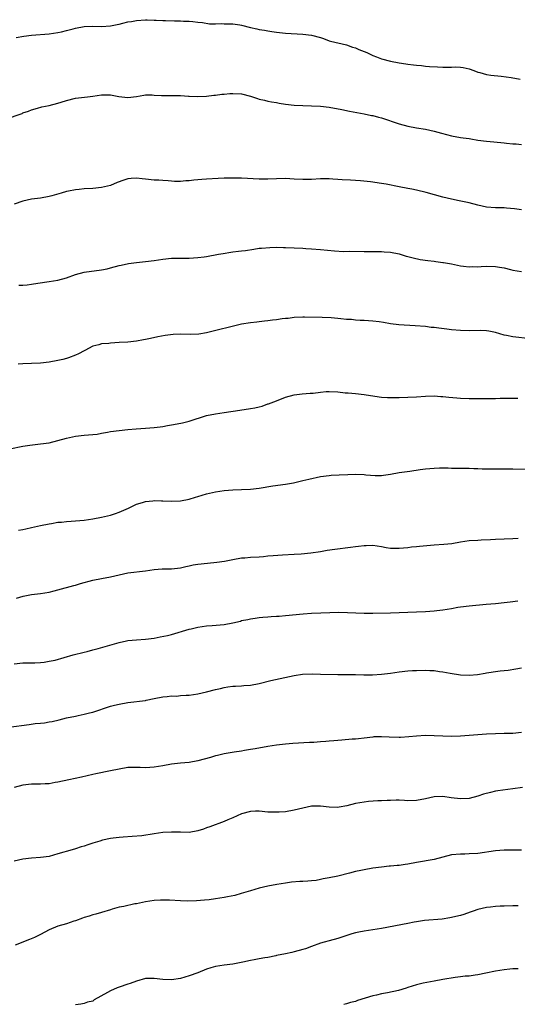
# Model space of a CAD drawing. Units: inches. Extents: x 2562000 to 2565000, y 1542000 to 1545000.
# Drawn here: x 2564106 to 2564220, y 1542586 to 1542811 of the extents above; entities that cross this region are included whole.
import ezdxf

# ---------------------------------------------------------------- set-up
doc = ezdxf.new("R2010")
doc.units = ezdxf.units.IN
doc.header["$MEASUREMENT"] = 0
doc.layers.add('LD25621542_10ft', color=123, linetype='Continuous')

msp = doc.modelspace()

# ---------------------------------------------------------------- linework, layer by layer
at = {"layer": 'LD25621542_10ft'}
for points, elevation in [([(2564105.49, 1542806.51), (2564107.2, 1542806.8), (2564109, 1542807.03), (2564113, 1542807.37), (2564115, 1542807.65), (2564115.82, 1542807.82), (2564117, 1542808.1), (2564118.49, 1542808.49), (2564119, 1542808.64), (2564121, 1542809.02), (2564123, 1542809.13), (2564124.94, 1542809.06), (2564127, 1542809.18), (2564128.52, 1542809.48), (2564129, 1542809.6), (2564129.81, 1542809.82), (2564131, 1542810.08), (2564131.81, 1542810.19), (2564133, 1542810.44), (2564135, 1542810.58), (2564135.41, 1542810.59), (2564137, 1542810.51), (2564137.49, 1542810.51), (2564139, 1542810.4), (2564139.6, 1542810.4), (2564141.66, 1542810.34), (2564143, 1542810.32), (2564143.73, 1542810.27), (2564145, 1542810.22), (2564145.84, 1542810.16), (2564147, 1542810.02), (2564148.06, 1542809.94), (2564149.65, 1542809.65), (2564151, 1542809.63), (2564152.3, 1542809.7), (2564153, 1542809.67), (2564155, 1542809.66), (2564156.6, 1542809.4), (2564157, 1542809.37), (2564159, 1542808.82), (2564160.5, 1542808.5), (2564161, 1542808.36), (2564162.2, 1542808.2), (2564163, 1542808.03), (2564163.92, 1542807.92), (2564165, 1542807.73), (2564167, 1542807.5), (2564171, 1542807.32), (2564173, 1542807.08), (2564175, 1542806.51), (2564175.72, 1542806.28), (2564177, 1542805.79), (2564178.61, 1542805.39), (2564179, 1542805.27), (2564181, 1542804.84), (2564182.35, 1542804.35), (2564183, 1542804.16), (2564183.78, 1542803.78), (2564185, 1542803.32), (2564185.22, 1542803.22), (2564185.75, 1542803), (2564187, 1542802.44), (2564187.86, 1542802.14), (2564189, 1542801.67), (2564191, 1542801.08), (2564193, 1542800.71), (2564194.52, 1542800.52), (2564195, 1542800.44), (2564196.31, 1542800.31), (2564197, 1542800.2), (2564198.1, 1542800.1), (2564199, 1542800), (2564199.92, 1542799.92), (2564201.79, 1542799.79), (2564203, 1542799.76), (2564205, 1542799.78), (2564205.81, 1542799.81), (2564207, 1542799.76), (2564207.66, 1542799.66), (2564209, 1542799.37), (2564210.06, 1542799), (2564211, 1542798.64), (2564211.48, 1542798.52), (2564213, 1542798.07), (2564213.93, 1542797.93), (2564216.31, 1542797.69), (2564218.64, 1542797.36), (2564220.64, 1542797)], 8170), ([(2564103, 1542787.9), (2564106.8, 1542789.2), (2564107, 1542789.28), (2564108.29, 1542789.71), (2564109, 1542789.98), (2564110.35, 1542790.35), (2564111.35, 1542790.65), (2564113, 1542791.01), (2564115, 1542791.51), (2564115.76, 1542791.76), (2564117, 1542792.13), (2564119, 1542792.66), (2564121.76, 1542793), (2564123, 1542793.12), (2564125, 1542793.39), (2564127, 1542793.39), (2564128.96, 1542793.04), (2564131, 1542792.78), (2564132.97, 1542793.03), (2564134.64, 1542793.36), (2564135, 1542793.39), (2564136.58, 1542793.42), (2564137, 1542793.38), (2564138.72, 1542793.28), (2564139, 1542793.25), (2564142.76, 1542793.24), (2564143, 1542793.25), (2564144.85, 1542793.15), (2564145, 1542793.16), (2564146.93, 1542793.07), (2564149, 1542793.15), (2564150.67, 1542793.33), (2564151, 1542793.33), (2564152.44, 1542793.56), (2564153, 1542793.57), (2564154.27, 1542793.73), (2564155, 1542793.75), (2564157, 1542793.63), (2564159, 1542793.14), (2564160.62, 1542792.62), (2564161, 1542792.47), (2564162.21, 1542792.21), (2564163, 1542791.98), (2564163.86, 1542791.86), (2564165, 1542791.64), (2564165.56, 1542791.56), (2564167, 1542791.29), (2564169.03, 1542791.03), (2564170.97, 1542790.97), (2564173, 1542790.94), (2564175, 1542790.85), (2564177, 1542790.64), (2564179.94, 1542790.06), (2564181.67, 1542789.67), (2564185, 1542789.05), (2564186.71, 1542788.71), (2564187, 1542788.67), (2564188.32, 1542788.32), (2564189, 1542788.16), (2564193, 1542786.77), (2564195, 1542786.26), (2564197, 1542785.89), (2564199, 1542785.57), (2564201, 1542785.14), (2564202.66, 1542784.66), (2564205, 1542784.05), (2564207, 1542783.71), (2564207.64, 1542783.64), (2564209, 1542783.42), (2564209.37, 1542783.37), (2564211, 1542783.08), (2564213, 1542782.81), (2564214.68, 1542782.68), (2564217, 1542782.44), (2564217.58, 1542782.42), (2564219, 1542782.24), (2564219.77, 1542782.23), (2564221, 1542782.12)], 8180), ([(2564221, 1542767.17), (2564219.41, 1542767.41), (2564217.57, 1542767.57), (2564217, 1542767.61), (2564215.61, 1542767.61), (2564215, 1542767.63), (2564213, 1542767.77), (2564212, 1542768), (2564211, 1542768.21), (2564209, 1542768.75), (2564206.75, 1542769.25), (2564205, 1542769.58), (2564203, 1542770.06), (2564199.15, 1542771.15), (2564197, 1542771.66), (2564195.87, 1542771.87), (2564195, 1542772.05), (2564193, 1542772.4), (2564190.03, 1542773), (2564189, 1542773.19), (2564186.45, 1542773.55), (2564184.19, 1542773.81), (2564183, 1542773.89), (2564181.9, 1542773.9), (2564179.95, 1542774.05), (2564179, 1542774.08), (2564177.82, 1542774.18), (2564177, 1542774.23), (2564175, 1542774.22), (2564173, 1542774.08), (2564171.93, 1542774.07), (2564171, 1542774.08), (2564169, 1542774.2), (2564167, 1542774.28), (2564165, 1542774.22), (2564163, 1542774.14), (2564161, 1542774.15), (2564157, 1542774.38), (2564155, 1542774.42), (2564153.59, 1542774.41), (2564153, 1542774.38), (2564151.66, 1542774.34), (2564149, 1542774.18), (2564147.93, 1542774.07), (2564147, 1542774.01), (2564146.1, 1542773.9), (2564145, 1542773.79), (2564144.24, 1542773.76), (2564143, 1542773.66), (2564141.63, 1542773.64), (2564141, 1542773.69), (2564140.23, 1542773.77), (2564139, 1542773.83), (2564138.1, 1542773.9), (2564137, 1542773.96), (2564135, 1542774.17), (2564134.27, 1542774.27), (2564133, 1542774.39), (2564131.72, 1542774.28), (2564131, 1542774.25), (2564130.04, 1542773.96), (2564128.57, 1542773.43), (2564127, 1542772.72), (2564125, 1542772.23), (2564123, 1542772.06), (2564121, 1542771.94), (2564119.84, 1542771.84), (2564119, 1542771.74), (2564117.46, 1542771.46), (2564117, 1542771.35), (2564115.77, 1542771), (2564113.65, 1542770.35), (2564113, 1542770.17), (2564111, 1542769.81), (2564109, 1542769.56), (2564107, 1542769.11), (2564105, 1542768.44)], 8190), ([(2564106.07, 1542749.93), (2564107, 1542749.96), (2564107.95, 1542750.05), (2564109, 1542750.18), (2564110.41, 1542750.41), (2564113, 1542750.77), (2564115, 1542751.08), (2564117, 1542751.63), (2564119, 1542752.36), (2564121, 1542752.89), (2564125, 1542753.42), (2564126.29, 1542753.71), (2564127, 1542753.89), (2564129, 1542754.43), (2564129.46, 1542754.54), (2564131.13, 1542754.87), (2564133, 1542755.14), (2564135, 1542755.35), (2564137, 1542755.61), (2564139, 1542755.92), (2564141, 1542756.11), (2564145, 1542756.14), (2564147, 1542756.25), (2564148.44, 1542756.44), (2564149, 1542756.5), (2564151.68, 1542757), (2564152.78, 1542757.22), (2564154.51, 1542757.49), (2564155, 1542757.55), (2564156.28, 1542757.72), (2564157, 1542757.78), (2564157.91, 1542757.91), (2564159.79, 1542758.21), (2564161, 1542758.38), (2564161.56, 1542758.44), (2564163.42, 1542758.58), (2564165, 1542758.61), (2564166.58, 1542758.58), (2564167, 1542758.59), (2564169, 1542758.52), (2564171, 1542758.39), (2564171.67, 1542758.33), (2564173, 1542758.25), (2564175, 1542758.1), (2564178.22, 1542757.78), (2564180.32, 1542757.68), (2564181.7, 1542757.7), (2564185, 1542757.64), (2564189, 1542757.66), (2564189.6, 1542757.6), (2564191, 1542757.5), (2564193, 1542757.08), (2564194.6, 1542756.6), (2564195, 1542756.51), (2564196.18, 1542756.18), (2564197.84, 1542755.84), (2564199.57, 1542755.57), (2564201, 1542755.4), (2564201.37, 1542755.37), (2564203, 1542755.15), (2564203.14, 1542755.14), (2564205, 1542754.79), (2564207, 1542754.36), (2564207.69, 1542754.31), (2564209, 1542754.12), (2564209.81, 1542754.19), (2564211, 1542754.17), (2564211.76, 1542754.24), (2564213, 1542754.3), (2564215, 1542754.25), (2564215.94, 1542754.06), (2564217, 1542753.9), (2564218.49, 1542753.51), (2564219, 1542753.4), (2564221, 1542753.05)], 8200), ([(2564223, 1542737.7), (2564219, 1542738.17), (2564217.55, 1542738.45), (2564217, 1542738.53), (2564215, 1542739.14), (2564213.48, 1542739.48), (2564213, 1542739.56), (2564211.58, 1542739.59), (2564209, 1542739.5), (2564207, 1542739.58), (2564205, 1542739.76), (2564203.91, 1542739.91), (2564202.1, 1542740.1), (2564201, 1542740.26), (2564200.31, 1542740.31), (2564199, 1542740.48), (2564196.7, 1542740.7), (2564192.92, 1542740.92), (2564191, 1542741.15), (2564189.4, 1542741.4), (2564188.44, 1542741.56), (2564187, 1542741.73), (2564185, 1542741.89), (2564184.1, 1542741.9), (2564183, 1542741.99), (2564182.09, 1542742.09), (2564181, 1542742.14), (2564179.71, 1542742.29), (2564179, 1542742.34), (2564177.49, 1542742.51), (2564175.4, 1542742.6), (2564171.34, 1542742.66), (2564171, 1542742.66), (2564169, 1542742.57), (2564167.63, 1542742.37), (2564167, 1542742.34), (2564166.26, 1542742.26), (2564165, 1542742.06), (2564164.05, 1542741.95), (2564163, 1542741.8), (2564162.25, 1542741.75), (2564161, 1542741.58), (2564160.46, 1542741.54), (2564159, 1542741.38), (2564157, 1542741.04), (2564149, 1542739.1), (2564147.2, 1542738.8), (2564145.29, 1542738.71), (2564143, 1542738.73), (2564141.34, 1542738.66), (2564139.55, 1542738.45), (2564137.85, 1542738.15), (2564136.19, 1542737.81), (2564135, 1542737.53), (2564134.54, 1542737.46), (2564133, 1542737.15), (2564131, 1542736.95), (2564129, 1542736.85), (2564127, 1542736.73), (2564126.67, 1542736.67), (2564125, 1542736.55), (2564124.32, 1542736.32), (2564123, 1542736.05), (2564121.19, 1542735), (2564121, 1542734.92), (2564119.73, 1542734.27), (2564119, 1542733.98), (2564117.39, 1542733.39), (2564117, 1542733.24), (2564116.13, 1542733), (2564115, 1542732.75), (2564113, 1542732.4), (2564111, 1542732.16), (2564109, 1542732.06), (2564107, 1542732.02), (2564105.94, 1542731.94)], 8210), ([(2564101, 1542712), (2564107, 1542713.15), (2564108.61, 1542713.39), (2564110.38, 1542713.62), (2564111, 1542713.68), (2564113, 1542713.98), (2564115, 1542714.45), (2564117, 1542715.02), (2564119, 1542715.45), (2564121, 1542715.67), (2564123, 1542715.83), (2564123.96, 1542715.96), (2564125, 1542716.13), (2564126.37, 1542716.37), (2564127, 1542716.5), (2564129, 1542716.8), (2564130.99, 1542716.99), (2564132.87, 1542717.13), (2564135, 1542717.26), (2564137, 1542717.41), (2564138.38, 1542717.62), (2564139, 1542717.7), (2564140.07, 1542717.93), (2564141, 1542718.07), (2564142.3, 1542718.3), (2564143.47, 1542718.53), (2564145, 1542718.87), (2564149, 1542720.19), (2564151, 1542720.57), (2564153, 1542720.84), (2564156.58, 1542721.42), (2564159, 1542721.77), (2564160.05, 1542721.96), (2564161, 1542722.2), (2564161.66, 1542722.34), (2564163, 1542722.82), (2564163.14, 1542722.86), (2564165, 1542723.57), (2564167, 1542724.35), (2564169, 1542724.93), (2564170.86, 1542725.14), (2564172.69, 1542725.31), (2564173.32, 1542725.32), (2564175, 1542725.55), (2564176.34, 1542725.66), (2564177, 1542725.68), (2564179, 1542725.56), (2564180.63, 1542725.37), (2564181.34, 1542725.34), (2564183, 1542725.19), (2564184.99, 1542724.99), (2564188.47, 1542724.47), (2564189, 1542724.41), (2564190.31, 1542724.31), (2564192.27, 1542724.27), (2564193, 1542724.31), (2564195, 1542724.34), (2564197, 1542724.44), (2564199, 1542724.62), (2564201, 1542724.66), (2564202.54, 1542724.54), (2564203, 1542724.52), (2564204.37, 1542724.37), (2564206.23, 1542724.23), (2564207, 1542724.17), (2564209, 1542724.08), (2564212.04, 1542724.04), (2564215, 1542724.09), (2564216.13, 1542724.13), (2564218.18, 1542724.18), (2564219, 1542724.18), (2564220.12, 1542724.12)], 8220), ([(2564106.03, 1542693.97), (2564107, 1542694.12), (2564107.7, 1542694.3), (2564109, 1542694.58), (2564111, 1542695.06), (2564113, 1542695.48), (2564113.54, 1542695.54), (2564115, 1542695.79), (2564115.86, 1542695.86), (2564117, 1542695.99), (2564118.06, 1542696.06), (2564121, 1542696.31), (2564123, 1542696.59), (2564125, 1542696.95), (2564127, 1542697.43), (2564128.19, 1542697.81), (2564129, 1542698.1), (2564131.14, 1542699), (2564133, 1542699.94), (2564134.32, 1542700.32), (2564135, 1542700.57), (2564136.71, 1542700.71), (2564137, 1542700.76), (2564138.71, 1542700.71), (2564139, 1542700.72), (2564141, 1542700.63), (2564143, 1542700.68), (2564145, 1542701.05), (2564146.46, 1542701.54), (2564147, 1542701.69), (2564147.97, 1542702.03), (2564149, 1542702.33), (2564151, 1542702.76), (2564153.03, 1542703.03), (2564155, 1542703.19), (2564157, 1542703.26), (2564159, 1542703.36), (2564161, 1542703.59), (2564164.12, 1542704.12), (2564167, 1542704.53), (2564168.84, 1542704.84), (2564171, 1542705.31), (2564172.36, 1542705.64), (2564175, 1542706.22), (2564177, 1542706.52), (2564177.44, 1542706.56), (2564179.33, 1542706.67), (2564181.27, 1542706.73), (2564183, 1542706.76), (2564185, 1542706.68), (2564185.36, 1542706.64), (2564187.51, 1542706.49), (2564189, 1542706.52), (2564189.44, 1542706.56), (2564191, 1542706.79), (2564193, 1542707.14), (2564195.47, 1542707.47), (2564197.83, 1542707.83), (2564199, 1542708.02), (2564201, 1542708.19), (2564202.22, 1542708.22), (2564203, 1542708.2), (2564204.21, 1542708.21), (2564205, 1542708.17), (2564206.19, 1542708.19), (2564208.16, 1542708.16), (2564209, 1542708.14), (2564210.09, 1542708.09), (2564211, 1542708.06), (2564212, 1542708), (2564213, 1542708), (2564213.99, 1542707.99), (2564217, 1542708.04), (2564218.03, 1542708.03), (2564219, 1542708), (2564221.96, 1542707.96)], 8230), ([(2564105.5, 1542678.5), (2564107.06, 1542678.94), (2564109, 1542679.28), (2564111, 1542679.52), (2564113, 1542679.83), (2564114.12, 1542680.12), (2564115, 1542680.34), (2564118.62, 1542681.38), (2564119, 1542681.46), (2564120.2, 1542681.8), (2564123, 1542682.55), (2564125, 1542682.97), (2564127, 1542683.36), (2564129, 1542683.8), (2564131, 1542684.22), (2564135, 1542684.71), (2564136.98, 1542685.02), (2564138.84, 1542685.16), (2564141, 1542685.17), (2564143, 1542685.41), (2564144.28, 1542685.72), (2564145, 1542685.88), (2564145.93, 1542686.07), (2564147, 1542686.25), (2564150.63, 1542686.63), (2564151.33, 1542686.67), (2564153.08, 1542686.92), (2564155, 1542687.31), (2564157, 1542687.67), (2564157.71, 1542687.71), (2564159, 1542687.82), (2564161, 1542687.91), (2564162.02, 1542688.02), (2564163, 1542688.1), (2564164.22, 1542688.22), (2564166.37, 1542688.37), (2564169, 1542688.54), (2564170.61, 1542688.61), (2564172.82, 1542688.82), (2564175, 1542689.16), (2564176.56, 1542689.44), (2564178.31, 1542689.69), (2564181.9, 1542690.1), (2564183, 1542690.25), (2564183.69, 1542690.31), (2564185, 1542690.51), (2564185.5, 1542690.5), (2564187, 1542690.57), (2564189, 1542690.27), (2564190.05, 1542690.05), (2564191, 1542689.92), (2564192.08, 1542689.92), (2564193, 1542689.87), (2564194.02, 1542689.98), (2564195, 1542690.05), (2564195.83, 1542690.17), (2564197, 1542690.29), (2564197.62, 1542690.38), (2564201, 1542690.65), (2564203.22, 1542690.78), (2564205.04, 1542690.96), (2564207, 1542691.3), (2564209, 1542691.61), (2564211, 1542691.75), (2564211.78, 1542691.78), (2564213.9, 1542691.9), (2564215, 1542691.98), (2564217, 1542692.05), (2564219, 1542692.07), (2564220.19, 1542692.19)], 8240), ([(2564105, 1542663.5), (2564107, 1542663.73), (2564107.71, 1542663.71), (2564109, 1542663.73), (2564109.72, 1542663.72), (2564111, 1542663.78), (2564111.86, 1542663.86), (2564113, 1542664.05), (2564114.34, 1542664.34), (2564118.51, 1542665.49), (2564121, 1542666.1), (2564121.7, 1542666.3), (2564123, 1542666.64), (2564124.21, 1542667), (2564129, 1542668.34), (2564130.71, 1542668.71), (2564131, 1542668.77), (2564132.97, 1542668.97), (2564135, 1542669.11), (2564137, 1542669.36), (2564138.4, 1542669.6), (2564140.08, 1542669.92), (2564141, 1542670.17), (2564145, 1542671.4), (2564145.5, 1542671.5), (2564147, 1542671.86), (2564147.98, 1542671.98), (2564149, 1542672.15), (2564150.23, 1542672.23), (2564153, 1542672.47), (2564155, 1542672.81), (2564156.76, 1542673.24), (2564157, 1542673.33), (2564158.38, 1542673.62), (2564159, 1542673.77), (2564160.07, 1542673.93), (2564161, 1542674.02), (2564161.87, 1542674.13), (2564163, 1542674.17), (2564163.73, 1542674.27), (2564165, 1542674.33), (2564165.61, 1542674.39), (2564167, 1542674.49), (2564171.09, 1542674.91), (2564173, 1542675.06), (2564175.14, 1542675.14), (2564179.25, 1542675.25), (2564181.23, 1542675.23), (2564185, 1542675.06), (2564187, 1542675.05), (2564191, 1542675.09), (2564193, 1542675.16), (2564197, 1542675.38), (2564199, 1542675.45), (2564201, 1542675.56), (2564201.65, 1542675.65), (2564203, 1542675.79), (2564203.99, 1542675.99), (2564205, 1542676.14), (2564206.39, 1542676.39), (2564207, 1542676.49), (2564209, 1542676.73), (2564212.87, 1542677.13), (2564215, 1542677.28), (2564217, 1542677.45), (2564218.38, 1542677.62), (2564220.11, 1542677.89)], 8250), ([(2564103.78, 1542649), (2564108.4, 1542649.6), (2564109.82, 1542649.82), (2564111, 1542649.95), (2564111.97, 1542650.03), (2564113, 1542650.23), (2564113.69, 1542650.31), (2564115.32, 1542650.68), (2564117, 1542651.11), (2564119, 1542651.55), (2564119.67, 1542651.67), (2564121, 1542651.94), (2564122.25, 1542652.25), (2564123, 1542652.45), (2564127, 1542653.77), (2564127.96, 1542654.04), (2564129, 1542654.29), (2564131, 1542654.67), (2564135, 1542655.13), (2564135.18, 1542655.18), (2564137, 1542655.53), (2564139, 1542655.95), (2564139.99, 1542655.99), (2564141, 1542656.13), (2564142.12, 1542656.12), (2564143, 1542656.22), (2564144.29, 1542656.29), (2564145, 1542656.35), (2564147, 1542656.61), (2564148.95, 1542657.05), (2564151, 1542657.62), (2564152.14, 1542657.86), (2564153, 1542658.09), (2564153.82, 1542658.18), (2564155, 1542658.35), (2564155.61, 1542658.39), (2564157, 1542658.41), (2564157.51, 1542658.49), (2564159, 1542658.59), (2564161, 1542659), (2564163.68, 1542659.68), (2564169, 1542660.82), (2564170.91, 1542661.09), (2564173.16, 1542661.16), (2564175, 1542661.13), (2564178.97, 1542661.03), (2564183, 1542661.04), (2564184.97, 1542660.97), (2564186.95, 1542660.95), (2564189, 1542661.1), (2564191, 1542661.37), (2564193, 1542661.67), (2564195, 1542661.87), (2564196.07, 1542661.93), (2564197, 1542661.96), (2564199, 1542661.99), (2564200.05, 1542661.95), (2564201, 1542661.93), (2564202.26, 1542661.74), (2564203, 1542661.66), (2564204.69, 1542661.31), (2564207, 1542660.96), (2564209, 1542660.9), (2564210.94, 1542661.06), (2564212.64, 1542661.36), (2564213, 1542661.43), (2564213.48, 1542661.48), (2564215, 1542661.75), (2564216.1, 1542661.89), (2564217, 1542661.96), (2564217.94, 1542662.06), (2564219.71, 1542662.29), (2564221, 1542662.55)], 8260), ([(2564221, 1542647.76), (2564219, 1542647.56), (2564217, 1542647.57), (2564215, 1542647.52), (2564213, 1542647.4), (2564207, 1542646.94), (2564205, 1542646.87), (2564203, 1542646.92), (2564201.03, 1542647.03), (2564199, 1542647.07), (2564197, 1542646.95), (2564195.23, 1542646.77), (2564193.34, 1542646.66), (2564193, 1542646.65), (2564190.72, 1542646.72), (2564189, 1542646.83), (2564187.24, 1542646.76), (2564187, 1542646.75), (2564185, 1542646.47), (2564183.69, 1542646.31), (2564183, 1542646.26), (2564182.23, 1542646.23), (2564179.93, 1542646.07), (2564179, 1542645.98), (2564178.08, 1542645.92), (2564177, 1542645.78), (2564176.24, 1542645.76), (2564175, 1542645.63), (2564173.54, 1542645.54), (2564172.51, 1542645.49), (2564168.74, 1542645.26), (2564167, 1542645.12), (2564165, 1542644.9), (2564163, 1542644.62), (2564160.09, 1542644.09), (2564159, 1542643.87), (2564157.68, 1542643.68), (2564157, 1542643.56), (2564155.33, 1542643.33), (2564153, 1542642.9), (2564151.48, 1542642.52), (2564151, 1542642.43), (2564149.9, 1542642.1), (2564147, 1542641.29), (2564145, 1542640.95), (2564143, 1542640.8), (2564141, 1542640.59), (2564139, 1542640.2), (2564137, 1542639.84), (2564135, 1542639.75), (2564133.82, 1542639.82), (2564133, 1542639.83), (2564131.81, 1542639.81), (2564131, 1542639.77), (2564129, 1542639.44), (2564127.01, 1542639.01), (2564123.65, 1542638.35), (2564123, 1542638.19), (2564120.41, 1542637.59), (2564117.52, 1542637), (2564115, 1542636.43), (2564114.35, 1542636.35), (2564113, 1542636.09), (2564112.08, 1542636.08), (2564111, 1542635.97), (2564109.99, 1542635.99), (2564109, 1542635.95), (2564107, 1542635.78), (2564105, 1542635.25)], 8270), ([(2564221.24, 1542635.24), (2564219, 1542634.91), (2564215.56, 1542634.44), (2564215, 1542634.35), (2564213.89, 1542634.11), (2564212.31, 1542633.69), (2564211, 1542633.23), (2564209, 1542632.75), (2564207, 1542632.66), (2564204.89, 1542632.89), (2564203, 1542633.14), (2564201, 1542633.07), (2564199, 1542632.61), (2564197, 1542632.22), (2564195, 1542632.19), (2564194.25, 1542632.25), (2564193, 1542632.3), (2564192.3, 1542632.3), (2564191, 1542632.27), (2564190.25, 1542632.25), (2564189, 1542632.17), (2564188.15, 1542632.15), (2564186, 1542632), (2564185, 1542631.9), (2564183, 1542631.54), (2564181.04, 1542631.04), (2564179.27, 1542630.73), (2564179, 1542630.67), (2564177, 1542630.71), (2564175, 1542630.95), (2564173, 1542630.93), (2564171, 1542630.52), (2564169, 1542630.03), (2564167, 1542629.7), (2564165.58, 1542629.58), (2564165, 1542629.56), (2564164.42, 1542629.58), (2564163, 1542629.61), (2564161, 1542629.81), (2564160.19, 1542629.81), (2564159, 1542629.78), (2564157, 1542629.21), (2564155, 1542628.31), (2564153.84, 1542627.84), (2564153, 1542627.48), (2564149.73, 1542626.27), (2564149, 1542625.98), (2564148.26, 1542625.74), (2564147, 1542625.3), (2564145, 1542624.96), (2564143, 1542624.99), (2564141, 1542625.06), (2564139, 1542624.93), (2564137, 1542624.65), (2564134.22, 1542624.22), (2564132.01, 1542624.01), (2564129.89, 1542623.89), (2564129, 1542623.82), (2564127.66, 1542623.66), (2564127, 1542623.55), (2564125.16, 1542623.16), (2564124.56, 1542623), (2564123, 1542622.54), (2564121.84, 1542622.16), (2564121, 1542621.85), (2564120.35, 1542621.65), (2564119, 1542621.2), (2564118.24, 1542621), (2564115, 1542620.05), (2564113, 1542619.5), (2564111, 1542619.22), (2564109, 1542619.12), (2564107, 1542618.88), (2564105, 1542618.37)], 8280), ([(2564221, 1542620.89), (2564219, 1542620.91), (2564217, 1542620.91), (2564215, 1542620.76), (2564211, 1542620.17), (2564209, 1542620.05), (2564208.03, 1542620.03), (2564207, 1542620.03), (2564205, 1542619.81), (2564201, 1542618.77), (2564197, 1542618.12), (2564195, 1542617.73), (2564194.35, 1542617.65), (2564193, 1542617.42), (2564192.59, 1542617.41), (2564191, 1542617.24), (2564190.76, 1542617.24), (2564188.95, 1542617.05), (2564187, 1542616.78), (2564185, 1542616.44), (2564184.27, 1542616.27), (2564183, 1542616.01), (2564181.63, 1542615.63), (2564179, 1542614.95), (2564177, 1542614.57), (2564175.65, 1542614.35), (2564175, 1542614.2), (2564174.02, 1542614.02), (2564173, 1542613.88), (2564172.15, 1542613.85), (2564171, 1542613.73), (2564170.28, 1542613.72), (2564168.42, 1542613.58), (2564167, 1542613.39), (2564165.07, 1542613.07), (2564163, 1542612.7), (2564161, 1542612.23), (2564159, 1542611.65), (2564156.93, 1542611), (2564155.42, 1542610.58), (2564153.78, 1542610.22), (2564153, 1542610.07), (2564152.05, 1542609.95), (2564151, 1542609.77), (2564149.57, 1542609.57), (2564148.54, 1542609.46), (2564146.69, 1542609.31), (2564144.71, 1542609.29), (2564143, 1542609.35), (2564140.51, 1542609.49), (2564139, 1542609.53), (2564138.47, 1542609.53), (2564137, 1542609.45), (2564135, 1542609.14), (2564133, 1542608.69), (2564132.62, 1542608.62), (2564130.08, 1542608.08), (2564129, 1542607.88), (2564127.41, 1542607.41), (2564127, 1542607.32), (2564125, 1542606.68), (2564123.68, 1542606.32), (2564123, 1542606.18), (2564122.13, 1542605.87), (2564121, 1542605.55), (2564120.64, 1542605.36), (2564119, 1542604.76), (2564118.66, 1542604.66), (2564117, 1542604.12), (2564115, 1542603.56), (2564113, 1542602.69), (2564111, 1542601.64), (2564110.55, 1542601.45), (2564109.62, 1542601), (2564108.48, 1542600.48), (2564105.22, 1542599.22)], 8290), ([(2564220.19, 1542608.19), (2564219, 1542608.2), (2564217, 1542608.11), (2564216.09, 1542608.09), (2564215, 1542608.02), (2564213.92, 1542607.92), (2564213, 1542607.81), (2564211, 1542607.34), (2564209.95, 1542607), (2564209.26, 1542606.74), (2564207.76, 1542606.24), (2564207, 1542606.02), (2564204.56, 1542605.44), (2564202.83, 1542605.18), (2564198.83, 1542604.83), (2564197, 1542604.54), (2564196.44, 1542604.43), (2564195, 1542604.14), (2564189, 1542603), (2564187, 1542602.68), (2564185, 1542602.41), (2564183.81, 1542602.19), (2564183, 1542602.01), (2564182.2, 1542601.8), (2564179, 1542600.75), (2564177, 1542600.22), (2564175.88, 1542599.88), (2564175, 1542599.64), (2564173, 1542598.89), (2564171.59, 1542598.41), (2564171, 1542598.19), (2564169, 1542597.68), (2564168.45, 1542597.55), (2564167, 1542597.27), (2564165, 1542596.84), (2564164.81, 1542596.81), (2564163, 1542596.43), (2564162.34, 1542596.34), (2564161, 1542596.1), (2564159.87, 1542595.87), (2564159, 1542595.72), (2564157.31, 1542595.31), (2564155, 1542594.84), (2564153, 1542594.62), (2564151, 1542594.34), (2564149.97, 1542594.03), (2564149, 1542593.72), (2564147, 1542592.9), (2564145, 1542592.18), (2564143, 1542591.6), (2564141, 1542591.27), (2564139, 1542591.38), (2564137, 1542591.63), (2564135, 1542591.58), (2564133, 1542591.03), (2564131.54, 1542590.46), (2564131, 1542590.3), (2564129, 1542589.6), (2564128.53, 1542589.47), (2564127, 1542588.78), (2564126.37, 1542588.37), (2564123.3, 1542586.7), (2564123, 1542586.45), (2564121.8, 1542586.2), (2564121, 1542585.91), (2564120.23, 1542585.77), (2564119, 1542585.58)], 8300), ([(2564220.2, 1542593.8), (2564219, 1542593.78), (2564218.3, 1542593.7), (2564217, 1542593.59), (2564215, 1542593.28), (2564212.84, 1542592.85), (2564211, 1542592.44), (2564210.4, 1542592.4), (2564209, 1542592.15), (2564208.12, 1542592.12), (2564207, 1542591.95), (2564205.83, 1542591.83), (2564203, 1542591.38), (2564201, 1542591.03), (2564198.53, 1542590.53), (2564197, 1542590.12), (2564195, 1542589.51), (2564194.58, 1542589.42), (2564192.88, 1542588.88), (2564190.32, 1542588.32), (2564189, 1542588.1), (2564187.81, 1542587.81), (2564187, 1542587.63), (2564183.45, 1542586.55), (2564183, 1542586.38), (2564181.9, 1542586.1), (2564181, 1542585.78), (2564180.36, 1542585.64)], 8310)]:
    msp.add_lwpolyline(points, dxfattribs=dict(at, elevation=elevation))

doc.saveas('drawing.dxf')
